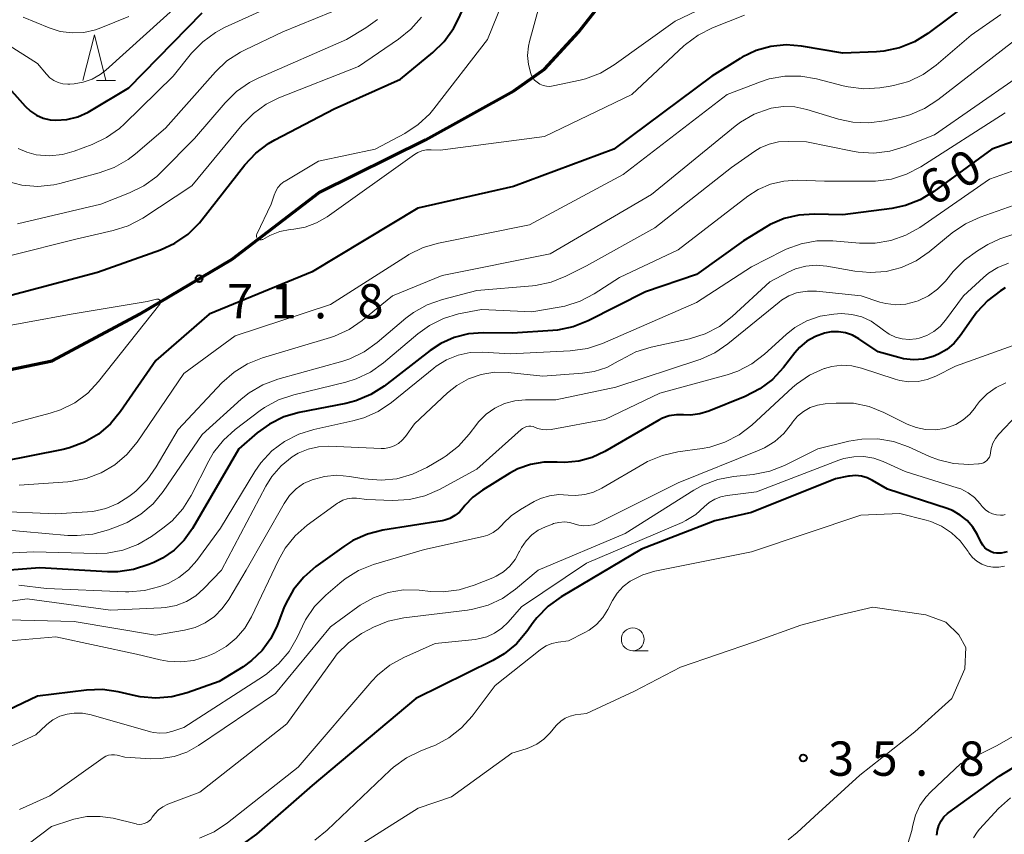
# Model space of a CAD drawing. Units: metres. Extents: x -81927 to -80000, y 30000 to 31500.
# Drawn here: x -80925 to -80817, y 30216 to 30305 of the extents above; entities that cross this region are included whole.
import ezdxf

# ---------------------------------------------------------------- set-up
doc = ezdxf.new("R2010")
doc.units = ezdxf.units.M
for name, color, linetype, lineweight in [('110100_都府県界', 7, 'Continuous', 70), ('633100_広葉樹林', 7, 'Continuous', 13), ('633200_針葉樹林', 7, 'Continuous', 13), ('710100_等高線(計曲線)', 7, 'Continuous', 40), ('710200_等高線(主曲線)', 7, 'Continuous', 13), ('731200_図化機測定による標高点', 7, 'Continuous', 40)]:
    doc.layers.add(name, color=color, linetype=linetype, lineweight=lineweight)
doc.styles.add('Style-WORKING', font='MS Gothic.ttf')
doc.linetypes.add('21101', pattern='A,6.25,-3.75,[12,dgnlstyle-dm2500.shx,S=0.06,R=0,X=0,Y=0],-3.75,6.25', length=20)

msp = doc.modelspace()

# ---------------------------------------------------------------- linework, layer by layer
at = {"layer": '110100_都府県界', "linetype": '21101', "lineweight": 70}
msp.add_lwpolyline([(-80928.07, 30266.5), (-80921.37, 30267.9), (-80911.83, 30272.98), (-80901.72, 30279.01), (-80892.23, 30286.27), (-80880.62, 30292.03), (-80870.96, 30297.39), (-80867.62, 30299.74), (-80863.88, 30303.81), (-80859.36, 30309.61)], dxfattribs=at)
at = {"layer": '633100_広葉樹林', "linetype": 'Continuous', "lineweight": 13}
msp.add_line((-80857.96, 30236.2), (-80856.29, 30236.2), dxfattribs=at)
msp.add_circle((-80857.96, 30237.45), 1.25, dxfattribs=at)
at = {"layer": '633200_針葉樹林', "linetype": 'Continuous', "lineweight": 13}
msp.add_line((-80916.56, 30298.51), (-80914.48, 30298.51), dxfattribs=at)
at = {"layer": '633200_針葉樹林', "linetype": 'Continuous', "lineweight": 13, "flags": 128}
msp.add_lwpolyline([(-80918.02, 30298.51), (-80916.77, 30303.51), (-80915.52, 30298.51)], dxfattribs=at)
at = {"layer": '710100_等高線(計曲線)', "linetype": 'Continuous', "lineweight": 40, "flags": 128}
for points, elevation in [([(-80927, 30274.75), (-80916.44, 30277.56), (-80909.55, 30280.02), (-80907.97, 30280.75), (-80906.54, 30281.74), (-80905.3, 30282.97), (-80905.04, 30283.29), (-80900.33, 30289.32), (-80899.14, 30290.59), (-80897.75, 30291.64), (-80897.08, 30292.03), (-80890.57, 30295.43), (-80883.35, 30298.65), (-80879.8, 30301.57), (-80878.56, 30302.79), (-80877.54, 30304.21), (-80877.11, 30305.04), (-80871.9, 30316.1)], 70), ([(-80819, 30308.71), (-80825.72, 30303.66), (-80827.2, 30302.74), (-80828.82, 30302.09), (-80830.52, 30301.73), (-80831.32, 30301.66), (-80835, 30301.51), (-80839.52, 30302.27), (-80841.2, 30302.4), (-80842.87, 30302.24), (-80844.49, 30301.79), (-80846.01, 30301.07), (-80846.23, 30300.94), (-80849.32, 30299), (-80860.03, 30291), (-80871, 30286.94), (-80881.45, 30284.55), (-80893, 30277.6), (-80904.25, 30273), (-80910.07, 30267.93), (-80913.91, 30262.35), (-80915.02, 30261.01), (-80916.34, 30259.87), (-80917.85, 30258.99), (-80919.48, 30258.38), (-80920.2, 30258.21), (-80927, 30256.86)], 70), ([(-80926.72, 30298.39), (-80924.33, 30295.7), (-80923.75, 30295.15), (-80923.09, 30294.72), (-80922.36, 30294.4), (-80921.59, 30294.22), (-80921, 30294.17), (-80919.78, 30294.26), (-80918.59, 30294.56), (-80917.47, 30295.06), (-80917.28, 30295.16), (-80913, 30297.71), (-80905, 30305.91)], 60), ([(-80813.11, 30293.02), (-80818.74, 30291), (-80825.07, 30286.38), (-80826.56, 30285.48), (-80828.18, 30284.85), (-80829.65, 30284.54), (-80835, 30283.83), (-80838.14, 30283.92), (-80839.81, 30283.82), (-80841.43, 30283.44), (-80842.96, 30282.78), (-80843.43, 30282.5), (-80845.86, 30281), (-80851, 30277.31), (-80856.58, 30275.42), (-80862.85, 30272.25), (-80864.47, 30271.61), (-80866.18, 30271.25), (-80866.68, 30271.2), (-80871.1, 30270.9), (-80874.32, 30270.95), (-80875.92, 30270.84), (-80877.47, 30270.44), (-80878.94, 30269.79), (-80880.09, 30269.03), (-80885.13, 30265.13), (-80886.59, 30264.19), (-80888.2, 30263.51), (-80889.32, 30263.23), (-80894.41, 30262.23), (-80896.08, 30261.75), (-80897.65, 30260.98), (-80899, 30260), (-80901, 30258.28), (-80906.07, 30249.56), (-80906.96, 30248.29), (-80908.06, 30247.2), (-80909.33, 30246.32), (-80910.28, 30245.85), (-80910.84, 30245.61), (-80912.5, 30245.07), (-80914.23, 30244.82), (-80915.34, 30244.83), (-80922.74, 30245.26), (-80928.93, 30244.78)], 60), ([(-80817.29, 30275.85), (-80817.8, 30275.53), (-80819.19, 30274.49), (-80820.38, 30273.21), (-80820.75, 30272.71), (-80822.2, 30270.61), (-80822.86, 30269.81)], 50), ([(-80822.86, 30269.81), (-80823.65, 30269.13), (-80824.55, 30268.6), (-80825.15, 30268.35), (-80826.21, 30268.08), (-80827.29, 30268), (-80828.38, 30268.11), (-80828.89, 30268.23), (-80831.14, 30268.86), (-80833.28, 30270.3), (-80833.97, 30270.68), (-80834.72, 30270.94), (-80835.5, 30271.07), (-80836.3, 30271.05), (-80837, 30270.92), (-80838.01, 30270.55), (-80838.93, 30270.02), (-80839.75, 30269.33), (-80840.27, 30268.75), (-80841.51, 30267.14), (-80842.69, 30265.86), (-80844.08, 30264.81), (-80845.68, 30263.99), (-80849.66, 30262.38), (-80850.64, 30262.09), (-80851.65, 30261.96), (-80852.43, 30261.99), (-80853.2, 30262), (-80853.97, 30261.88), (-80854.7, 30261.62), (-80855.11, 30261.41), (-80861.03, 30257.96), (-80862.41, 30257.31), (-80863.87, 30256.92), (-80865.39, 30256.78), (-80866.22, 30256.81), (-80867.68, 30256.82), (-80869.13, 30256.57), (-80870.5, 30256.08), (-80871.38, 30255.61), (-80874.39, 30253.76), (-80875.43, 30253), (-80876.31, 30252.06), (-80876.5, 30251.82), (-80876.9, 30251.36), (-80877.39, 30250.97), (-80877.93, 30250.67), (-80878.51, 30250.47), (-80878.8, 30250.41), (-80885.25, 30249.38), (-80886.94, 30248.95), (-80888.53, 30248.24), (-80889.52, 30247.61), (-80892.59, 30245.39), (-80893.91, 30244.25), (-80895.01, 30242.9), (-80895.86, 30241.38), (-80896.07, 30240.88), (-80896.8, 30238.97), (-80897.51, 30237.53), (-80898.45, 30236.24), (-80899.6, 30235.13), (-80900.54, 30234.46), (-80903.16, 30232.84), (-80906.63, 30231.59)], 50), ([(-80819.92, 30248.04), (-80820.31, 30248.86), (-80820.8, 30249.69), (-80821.43, 30250.42), (-80822.18, 30251.03), (-80823.02, 30251.51), (-80823.6, 30251.73), (-80830.15, 30253.85), (-80831.77, 30254.81), (-80832.36, 30255.1), (-80832.99, 30255.27), (-80833.64, 30255.34), (-80834.29, 30255.29), (-80834.4, 30255.27), (-80835.8, 30255), (-80845, 30251.31), (-80849, 30250.38), (-80857, 30247.29), (-80865.8, 30242.08), (-80867.21, 30241.06), (-80868.43, 30239.81), (-80868.84, 30239.28), (-80869.54, 30238.3), (-80870.67, 30236.97), (-80872.02, 30235.86), (-80873.26, 30235.14), (-80881.65, 30231), (-80893, 30221.46), (-80899.08, 30216.16), (-80900.48, 30215.14)], 40), ([(-80817.05, 30247.02), (-80817.7, 30246.87), (-80817.82, 30246.86), (-80818.19, 30246.85), (-80818.55, 30246.91), (-80818.9, 30247.04), (-80819.21, 30247.22), (-80819.5, 30247.45), (-80819.73, 30247.73), (-80819.92, 30248.04)], 40), ([(-80906.63, 30231.59), (-80908.31, 30231.15), (-80910.05, 30231.01), (-80911.78, 30231.17), (-80912.28, 30231.27), (-80914.16, 30231.71), (-80915.89, 30231.96), (-80917.65, 30231.9), (-80923, 30231.25), (-80930.27, 30227.79)], 50), ([(-80824.74, 30216.05), (-80824.68, 30216.59), (-80824.53, 30217.11), (-80824.29, 30217.6), (-80823.97, 30218.04), (-80823.58, 30218.42), (-80823.44, 30218.53), (-80817.93, 30222.5), (-80816.43, 30223.4)], 40)]:
    msp.add_lwpolyline(points, dxfattribs=dict(at, elevation=elevation))
at = {"layer": '710200_等高線(主曲線)', "linetype": 'Continuous', "lineweight": 13, "flags": 128}
for points, elevation in [([(-80852.21, 30302.45), (-80852.37, 30302.3), (-80858.06, 30297), (-80867.61, 30292.39), (-80879, 30290.9), (-80880, 30290.95), (-80880.5, 30290.93), (-80880.99, 30290.83), (-80881.46, 30290.64), (-80881.82, 30290.42), (-80891.36, 30283.63), (-80892.51, 30282.96), (-80893.75, 30282.5), (-80895, 30282.26), (-80895.38, 30282.22), (-80896.52, 30282), (-80897.61, 30281.59), (-80898.37, 30281.16), (-80898.44, 30281.13), (-80898.51, 30281.1), (-80898.59, 30281.09), (-80898.67, 30281.09), (-80898.74, 30281.11), (-80898.82, 30281.14), (-80898.88, 30281.18), (-80898.94, 30281.23), (-80898.99, 30281.29), (-80899.03, 30281.36), (-80899.05, 30281.44), (-80899.07, 30281.52), (-80899.06, 30281.6), (-80899.05, 30281.67), (-80899.02, 30281.74), (-80897.45, 30285), (-80897.14, 30286), (-80896.97, 30286.44), (-80896.72, 30286.83), (-80896.41, 30287.18), (-80896.04, 30287.47), (-80895.94, 30287.53), (-80892.3, 30289.7), (-80886.09, 30291), (-80882.86, 30292.74), (-80881.4, 30293.7), (-80880.14, 30294.89), (-80879.7, 30295.42), (-80873.82, 30303), (-80869, 30315)], 72), ([(-80846.93, 30308.11), (-80853.33, 30305), (-80859.98, 30300.22), (-80861.48, 30299.33), (-80863.11, 30298.71), (-80863.71, 30298.56), (-80866.66, 30297.92), (-80867.03, 30297.88), (-80867.4, 30297.89), (-80867.76, 30297.98), (-80868.1, 30298.12), (-80868.41, 30298.32), (-80868.68, 30298.57), (-80868.9, 30298.86), (-80869.07, 30299.19), (-80869.1, 30299.27), (-80869.36, 30300.25), (-80869.45, 30301.26), (-80869.36, 30302.27), (-80869.25, 30302.78), (-80867, 30311.04)], 74), ([(-80925.1, 30291.09), (-80924.17, 30290.67), (-80923.13, 30290.4), (-80921.69, 30290.3), (-80920.25, 30290.45), (-80918.98, 30290.81), (-80917.02, 30291.53), (-80915.44, 30292.28), (-80914.02, 30293.28), (-80913.47, 30293.79), (-80908.17, 30299), (-80906.15, 30301.5), (-80904.94, 30302.76), (-80903.53, 30303.78), (-80902.55, 30304.3), (-80894.93, 30307.81)], 62), ([(-80917.99, 30298.33), (-80917.02, 30298.67), (-80916.13, 30299.17), (-80915.51, 30299.66), (-80907, 30307.36)], 58), ([(-80787.33, 30306.15), (-80791, 30304.5), (-80802.71, 30303), (-80811, 30304.14), (-80813, 30304.01), (-80814.12, 30303.84), (-80815.2, 30303.48), (-80816.19, 30302.93), (-80816.58, 30302.65), (-80824.63, 30296.39), (-80826.09, 30295.45), (-80827.7, 30294.77), (-80828.63, 30294.52)], 66), ([(-80929.31, 30279.28), (-80928.09, 30279.12), (-80926.86, 30279.18), (-80926.04, 30279.34), (-80918.82, 30281.18), (-80914.74, 30282.11), (-80913.09, 30282.64), (-80911.5, 30283.48), (-80906.12, 30287), (-80900.63, 30293.67), (-80899.41, 30294.91), (-80898, 30295.93), (-80896.61, 30296.61), (-80887.94, 30300.06), (-80883.54, 30303.03), (-80882.19, 30304.13), (-80881.04, 30305.44)], 68), ([(-80927.16, 30287.79), (-80926.61, 30287.58), (-80926.38, 30287.5), (-80924.69, 30287.07), (-80922.95, 30286.95), (-80921.22, 30287.13), (-80920.55, 30287.28), (-80916.24, 30288.42), (-80914.6, 30289.01), (-80913.08, 30289.87), (-80912.29, 30290.49), (-80909, 30293.3), (-80903.55, 30299.45), (-80902.29, 30300.65), (-80900.83, 30301.62), (-80900.32, 30301.88), (-80896.18, 30303.82), (-80890.84, 30306.01)], 64), ([(-80925.18, 30282.85), (-80916.07, 30285), (-80912.93, 30286.23), (-80911.37, 30287.01), (-80909.97, 30288.04), (-80909.49, 30288.49), (-80905.83, 30292.17), (-80902.49, 30296.09), (-80901.25, 30297.32), (-80899.82, 30298.31), (-80898.89, 30298.77), (-80889.22, 30303), (-80887.11, 30304.27), (-80885.85, 30305.18)], 66), ([(-80924.56, 30305.44), (-80921.73, 30304.27), (-80920.5, 30303.88), (-80919.22, 30303.71), (-80917.92, 30303.77), (-80916.66, 30304.05), (-80916.07, 30304.27), (-80913, 30305.53)], 56), ([(-80817.75, 30305.73), (-80821, 30303.46), (-80824.81, 30300.19), (-80826.23, 30299.18), (-80827.8, 30298.42), (-80829.48, 30297.96), (-80829.84, 30297.9), (-80830.97, 30297.73), (-80832.71, 30297.62), (-80834.44, 30297.82), (-80834.99, 30297.95), (-80837.9, 30298.71), (-80839.62, 30299.01), (-80841.36, 30299), (-80843.07, 30298.69), (-80844, 30298.39), (-80847.65, 30297), (-80859, 30288.24), (-80869.25, 30282.75), (-80879.17, 30280.76), (-80880.85, 30280.27), (-80882.41, 30279.49), (-80882.57, 30279.39), (-80891, 30274.03), (-80901.4, 30270.6), (-80907, 30266.49), (-80912.11, 30259.01), (-80913.22, 30257.66)], 68), ([(-80845.77, 30305.67), (-80849.26, 30304.28), (-80850.81, 30303.49), (-80852.21, 30302.45)], 72), ([(-80926.48, 30302.61), (-80923, 30300.39), (-80922, 30299.2), (-80921.63, 30298.82), (-80921.19, 30298.52), (-80920.72, 30298.3), (-80920.21, 30298.16), (-80919.68, 30298.12), (-80919.45, 30298.13), (-80919, 30298.16), (-80917.99, 30298.33)], 58), ([(-80816.19, 30298.7), (-80825, 30292.59), (-80828.21, 30291.3), (-80829.88, 30290.79), (-80831.61, 30290.58), (-80833.35, 30290.68), (-80833.95, 30290.78), (-80839, 30291.82), (-80841, 30291.87), (-80842.05, 30291.81)], 64), ([(-80828.63, 30294.52), (-80830.46, 30294.12), (-80832.19, 30293.89), (-80833.93, 30293.98), (-80835.49, 30294.31), (-80838.96, 30295.36), (-80840.24, 30295.63), (-80841.54, 30295.67), (-80842.83, 30295.49), (-80843.06, 30295.43), (-80844.69, 30294.84), (-80846.19, 30293.98), (-80846.77, 30293.53), (-80855.93, 30286.07), (-80867, 30279.58), (-80878.78, 30277.22), (-80884.2, 30275), (-80887.51, 30272.28), (-80888.95, 30271.29), (-80890.53, 30270.57), (-80891, 30270.42), (-80898.42, 30268.21), (-80900.04, 30267.57), (-80901.52, 30266.65), (-80902.85, 30265.47), (-80907.63, 30260.37), (-80910.01, 30256.29), (-80911.01, 30254.87), (-80912.25, 30253.64), (-80912.56, 30253.39), (-80913, 30253.06), (-80914.21, 30252.29), (-80915.53, 30251.74), (-80916.93, 30251.43), (-80917.51, 30251.38), (-80921, 30251.18), (-80927.82, 30251.45)], 66), ([(-80817.29, 30295), (-80826.51, 30289.09), (-80828.05, 30288.28), (-80829.71, 30287.75), (-80831.44, 30287.52), (-80831.96, 30287.51), (-80837, 30287.53), (-80840, 30287.61), (-80841.47, 30287.53), (-80842.91, 30287.19), (-80844.26, 30286.6), (-80845.38, 30285.87), (-80853, 30280.03), (-80859.41, 30277), (-80862.17, 30275.21), (-80863.71, 30274.4), (-80865.37, 30273.86), (-80865.99, 30273.74)], 62), ([(-80842.05, 30291.81), (-80843.08, 30291.57), (-80844.04, 30291.15), (-80844.64, 30290.78), (-80847.18, 30289), (-80855.57, 30282.43), (-80863, 30278.27), (-80865.27, 30277.12), (-80866.88, 30276.48), (-80868.59, 30276.12), (-80868.93, 30276.08), (-80875, 30275.57), (-80878.76, 30274.6), (-80880.41, 30274.02), (-80881.93, 30273.17), (-80882.76, 30272.53), (-80885.87, 30269.88), (-80887.29, 30268.87), (-80888.87, 30268.12), (-80889.65, 30267.86), (-80896.75, 30265.87), (-80898.38, 30265.26), (-80899.88, 30264.37), (-80900.74, 30263.68), (-80905, 30259.84), (-80909.27, 30253.6), (-80910.37, 30252.25), (-80911.7, 30251.12), (-80913.2, 30250.23), (-80914, 30249.89), (-80915.25, 30249.42), (-80916.93, 30248.95), (-80918.67, 30248.78), (-80919.66, 30248.81), (-80927, 30249.46)], 64), ([(-80814.05, 30289.47), (-80819, 30287.75), (-80826.62, 30282.47), (-80828.13, 30281.61), (-80829.77, 30281.02), (-80831.49, 30280.73), (-80833.18, 30280.73), (-80836.11, 30280.99), (-80837.86, 30280.99), (-80839.57, 30280.68), (-80841.21, 30280.09), (-80841.57, 30279.91), (-80845, 30278.14), (-80851, 30274.27), (-80861.26, 30269.79), (-80862.91, 30269.24), (-80864.79, 30268.97), (-80871.34, 30268.66), (-80874.36, 30268.83), (-80875.71, 30268.79), (-80877.04, 30268.51), (-80878.3, 30268.01), (-80879.45, 30267.3), (-80879.71, 30267.09), (-80884.32, 30263.33), (-80885.76, 30262.36), (-80887.35, 30261.64), (-80888.54, 30261.31), (-80892.79, 30260.39), (-80894.45, 30259.88), (-80896, 30259.08), (-80897.39, 30258.03), (-80898.58, 30256.75)], 58), ([(-80814.43, 30285.55), (-80820.02, 30283.59), (-80821.6, 30282.87), (-80823.07, 30281.87), (-80825.57, 30279.8), (-80827.01, 30278.81), (-80828.6, 30278.09), (-80830.28, 30277.65), (-80832.02, 30277.52)], 56), ([(-80816.22, 30281.75), (-80817.88, 30281.22), (-80819.16, 30280.58), (-80820.31, 30279.9), (-80821.72, 30278.89), (-80822.95, 30277.63), (-80823.79, 30276.6), (-80824.66, 30275.71), (-80825.66, 30274.98), (-80826.78, 30274.44)], 54), ([(-80832.02, 30277.52), (-80833.69, 30277.67), (-80836.77, 30278.22), (-80837.92, 30278.32), (-80839.06, 30278.23), (-80840.17, 30277.93), (-80841, 30277.56), (-80843, 30276.51), (-80847.12, 30272.72), (-80848.5, 30271.65), (-80850.05, 30270.84), (-80851.77, 30270.3), (-80855.96, 30269.39), (-80857.62, 30268.87), (-80859.28, 30268), (-80859.54, 30267.84), (-80860.81, 30267.16), (-80862.17, 30266.71), (-80863.46, 30266.52), (-80867.78, 30266.22), (-80871.59, 30266.61), (-80873.06, 30266.63), (-80874.51, 30266.4), (-80875.89, 30265.92), (-80877.17, 30265.2), (-80878.21, 30264.38), (-80881.81, 30261), (-80882.79, 30259.62), (-80883.14, 30259.2), (-80883.56, 30258.85), (-80884.03, 30258.59), (-80884.54, 30258.4), (-80885.08, 30258.31), (-80885.46, 30258.3), (-80891.16, 30258.55), (-80892.31, 30258.49), (-80893.44, 30258.24), (-80894.51, 30257.8), (-80895.18, 30257.39), (-80896.38, 30256.41), (-80897.4, 30255.23), (-80898.03, 30254.2), (-80902.9, 30245), (-80904.81, 30243), (-80905.71, 30242.21), (-80906.73, 30241.59), (-80907.85, 30241.15), (-80909.02, 30240.92), (-80909.48, 30240.88), (-80915, 30240.65), (-80924.11, 30241.89), (-80930.31, 30241)], 56), ([(-80816.93, 30278.55), (-80818.07, 30278.1), (-80819.11, 30277.46), (-80819.66, 30277), (-80821.85, 30275), (-80823.8, 30272.31), (-80824.39, 30271.64), (-80825.08, 30271.08), (-80825.85, 30270.65), (-80826.69, 30270.36), (-80827, 30270.3), (-80827.76, 30270.22), (-80828.52, 30270.29), (-80829.26, 30270.48), (-80829.95, 30270.79), (-80830.57, 30271.22), (-80831, 30271.58), (-80831.93, 30272.21), (-80832.95, 30272.68), (-80834.04, 30272.96), (-80835.16, 30273.05), (-80835.58, 30273.03), (-80836, 30273), (-80837.5, 30272.75), (-80838.94, 30272.25), (-80840.26, 30271.51), (-80841.22, 30270.75), (-80843.56, 30268.62), (-80844.95, 30267.56), (-80846.5, 30266.76), (-80847.65, 30266.37), (-80855, 30264.35), (-80861, 30261.48), (-80866.88, 30260.38), (-80867.38, 30260.33), (-80867.87, 30260.37), (-80868.35, 30260.49), (-80868.62, 30260.61), (-80868.85, 30260.69), (-80869.09, 30260.73), (-80869.33, 30260.73), (-80869.57, 30260.69), (-80869.8, 30260.61), (-80870.01, 30260.49), (-80870.15, 30260.38), (-80875, 30256.04), (-80879.07, 30253.83), (-80880.67, 30253.13), (-80882.37, 30252.73), (-80884.22, 30252.62), (-80887, 30252.73), (-80888.14, 30252.86), (-80888.65, 30252.88), (-80889.16, 30252.81), (-80889.64, 30252.65), (-80890.09, 30252.41), (-80890.21, 30252.32), (-80893.53, 30249.91), (-80894.84, 30248.77), (-80895.94, 30247.41), (-80896.68, 30246.11), (-80899.61, 30239.92), (-80900.34, 30238.68)], 52), ([(-80826.78, 30274.44), (-80827.05, 30274.35), (-80828.12, 30274.09), (-80829.22, 30274.02), (-80830.32, 30274.15), (-80830.96, 30274.31), (-80833.03, 30274.97), (-80837.9, 30275.49), (-80838.89, 30275.5), (-80839.88, 30275.35), (-80840.06, 30275.3), (-80840.93, 30274.97), (-80841.72, 30274.5), (-80841.98, 30274.3), (-80847.56, 30269.74), (-80849.01, 30268.76), (-80850.59, 30268.04), (-80850.76, 30267.98), (-80859.8, 30265), (-80866.37, 30263.63), (-80869.68, 30263.62), (-80870.85, 30263.51), (-80871.97, 30263.21), (-80873.02, 30262.71), (-80873.98, 30262.04), (-80874.8, 30261.21), (-80875, 30260.96), (-80875.82, 30259.87), (-80876.99, 30258.57), (-80878.36, 30257.5), (-80878.68, 30257.3), (-80880.47, 30256.23), (-80882.04, 30255.48), (-80883.72, 30255), (-80885.46, 30254.83), (-80887.33, 30254.98), (-80888.9, 30255.26), (-80890.28, 30255.38), (-80891.65, 30255.26), (-80893, 30254.89), (-80893.92, 30254.46), (-80894.74, 30253.88), (-80895.46, 30253.16), (-80896.05, 30252.31), (-80900.2, 30245), (-80902.09, 30241.79), (-80902.8, 30240.8), (-80903.67, 30239.94), (-80904.67, 30239.25), (-80905.78, 30238.74), (-80906.92, 30238.44), (-80910.11, 30237.89), (-80919, 30239.38), (-80926.27, 30239.58)], 54), ([(-80909.64, 30274.09), (-80916.31, 30265.63), (-80917.5, 30264.36), (-80918.9, 30263.31), (-80920.46, 30262.53), (-80921.61, 30262.15), (-80929, 30260.19)], 72), ([(-80928.89, 30271.24), (-80919.3, 30273), (-80911, 30274.35), (-80910, 30274.63), (-80909.94, 30274.64), (-80909.88, 30274.64), (-80909.82, 30274.63), (-80909.77, 30274.61), (-80909.72, 30274.58), (-80909.67, 30274.54), (-80909.63, 30274.5), (-80909.6, 30274.45), (-80909.58, 30274.39), (-80909.57, 30274.33), (-80909.57, 30274.27), (-80909.58, 30274.21), (-80909.6, 30274.16), (-80909.63, 30274.11), (-80909.64, 30274.09)], 72), ([(-80865.99, 30273.74), (-80869, 30273.24), (-80874.49, 30273.51), (-80876.99, 30273.01), (-80878.64, 30272.52), (-80880.18, 30271.76), (-80881.44, 30270.85), (-80885.19, 30267.66), (-80886.61, 30266.65), (-80888.19, 30265.91), (-80889.31, 30265.56), (-80895, 30264.18), (-80896.65, 30263.62), (-80898.18, 30262.78), (-80898.65, 30262.45), (-80901.38, 30260.39), (-80902.68, 30259.23), (-80903.76, 30257.85), (-80904.29, 30256.94), (-80906.2, 30253.18), (-80907.12, 30251.7), (-80908.29, 30250.4), (-80909.29, 30249.58), (-80910.53, 30248.7), (-80912.03, 30247.81), (-80913.66, 30247.2), (-80915.37, 30246.88), (-80916.59, 30246.84), (-80923.38, 30247), (-80931, 30246.64)], 62), ([(-80812.66, 30270.9), (-80822.7, 30267.3), (-80824.85, 30266.21), (-80825.79, 30265.84), (-80826.78, 30265.63), (-80827.8, 30265.6), (-80828.8, 30265.74), (-80829.29, 30265.88), (-80832.99, 30267.1), (-80834.04, 30267.34), (-80835.13, 30267.41), (-80836.21, 30267.28), (-80837, 30267.06), (-80837.06, 30267.04), (-80838.64, 30266.32), (-80840.08, 30265.33), (-80840.51, 30264.96), (-80844.97, 30260.85), (-80846.35, 30259.79), (-80847.89, 30258.98)], 48), ([(-80817.2, 30265.49), (-80818.28, 30264.98), (-80819.25, 30264.29), (-80820.08, 30263.44), (-80820.52, 30262.86), (-80820.53, 30262.83), (-80821.14, 30262.07), (-80821.86, 30261.43), (-80822.68, 30260.93), (-80823.58, 30260.58), (-80823.88, 30260.5), (-80824.92, 30260.34), (-80825.97, 30260.37), (-80827, 30260.59), (-80827.97, 30260.97), (-80830.53, 30262.25), (-80832.15, 30262.89), (-80833.85, 30263.24), (-80835.76, 30263.27), (-80836.96, 30263.18), (-80837.79, 30263.05), (-80838.59, 30262.77), (-80839.32, 30262.35), (-80839.97, 30261.82), (-80840.52, 30261.18), (-80840.64, 30261), (-80841.46, 30259.96), (-80842.44, 30259.08), (-80843.56, 30258.38), (-80844.16, 30258.11), (-80853, 30254.54), (-80861.81, 30250.16), (-80862.3, 30249.97), (-80862.82, 30249.87), (-80863.35, 30249.85), (-80863.87, 30249.93), (-80864.24, 30250.05), (-80864.82, 30250.21), (-80865.43, 30250.28), (-80866.03, 30250.23), (-80866.62, 30250.09), (-80866.72, 30250.05), (-80867.48, 30249.76), (-80868.28, 30249.38), (-80869, 30248.86), (-80869.62, 30248.22), (-80870.12, 30247.48), (-80870.35, 30247.03), (-80870.36, 30247), (-80870.81, 30246.18), (-80871.39, 30245.45), (-80872.09, 30244.84), (-80872.88, 30244.35), (-80873.26, 30244.18), (-80875.27, 30243.37), (-80876.94, 30242.86), (-80878.67, 30242.64), (-80880.02, 30242.69), (-80881.31, 30242.81), (-80883, 30242.84), (-80884.68, 30242.56), (-80886.28, 30242), (-80887.75, 30241.17)], 46), ([(-80815.97, 30261.99), (-80817.97, 30259.86), (-80818.34, 30259.39), (-80818.63, 30258.87), (-80818.81, 30258.3), (-80818.89, 30257.82), (-80818.93, 30257.59), (-80819.01, 30257.37), (-80819.13, 30257.17), (-80819.28, 30256.99), (-80819.46, 30256.84), (-80819.66, 30256.73), (-80819.88, 30256.65), (-80820.11, 30256.61), (-80820.18, 30256.61), (-80821.24, 30256.57), (-80822.93, 30256.67), (-80824.57, 30257.06), (-80825.53, 30257.44), (-80827.85, 30258.49), (-80829.49, 30259.07), (-80831.2, 30259.36), (-80832.94, 30259.34), (-80834.36, 30259.1), (-80837.73, 30258.27), (-80841.38, 30256.46), (-80843, 30255.82), (-80844.8, 30255.47), (-80846.97, 30255.24), (-80848.68, 30254.91), (-80850.3, 30254.29), (-80851.28, 30253.75), (-80858.78, 30249), (-80868.29, 30245), (-80870.76, 30242.92), (-80872.18, 30241.92), (-80873.76, 30241.18), (-80875.45, 30240.73), (-80876, 30240.64), (-80882.98, 30239.8), (-80884.68, 30239.44), (-80886.3, 30238.79), (-80886.76, 30238.54), (-80887.58, 30238.07), (-80889.01, 30237.08), (-80890.24, 30235.85), (-80890.7, 30235.26), (-80895.77, 30228.23), (-80905.27, 30220.73), (-80908.74, 30219.42), (-80909.28, 30219.16), (-80909.77, 30218.81), (-80910.18, 30218.38), (-80910.45, 30218), (-80910.62, 30217.77), (-80910.82, 30217.58), (-80911.06, 30217.43), (-80911.32, 30217.31), (-80911.59, 30217.25), (-80911.87, 30217.23), (-80912.15, 30217.26), (-80912.21, 30217.28)], 44), ([(-80847.89, 30258.98), (-80849.55, 30258.45), (-80850.37, 30258.3), (-80853.03, 30257.93), (-80854.73, 30257.54), (-80856.34, 30256.87), (-80856.71, 30256.66), (-80861.33, 30253.96), (-80862.24, 30253.52), (-80863.21, 30253.26), (-80864.21, 30253.16), (-80865.03, 30253.22), (-80866.05, 30253.27), (-80867.07, 30253.14), (-80868.05, 30252.83), (-80868.73, 30252.5), (-80870.24, 30251.65), (-80871.24, 30250.96), (-80872.11, 30250.1), (-80872.21, 30249.98), (-80872.67, 30249.51), (-80873.2, 30249.12), (-80873.79, 30248.84), (-80874.32, 30248.68), (-80880.73, 30247.27), (-80886.29, 30245.61), (-80887.91, 30244.97), (-80889.39, 30244.06), (-80889.96, 30243.6), (-80891.5, 30242.27), (-80892.72, 30241.02), (-80893.7, 30239.58), (-80894.05, 30238.89), (-80894.63, 30237.64), (-80895.49, 30236.13), (-80896.61, 30234.79), (-80897.94, 30233.66), (-80898.29, 30233.43), (-80907, 30227.81), (-80908.21, 30227.4), (-80908.9, 30227.24), (-80909.62, 30227.19), (-80910.33, 30227.27), (-80910.64, 30227.35), (-80917.14, 30229.2), (-80918.06, 30229.38), (-80919, 30229.39), (-80919.75, 30229.28), (-80920.55, 30229.04), (-80921.3, 30228.65), (-80921.97, 30228.14), (-80922.04, 30228.08), (-80923.18, 30227), (-80929.39, 30224.18)], 48), ([(-80898.58, 30256.75), (-80899.23, 30255.8), (-80903, 30249.59), (-80905.6, 30246.05), (-80906.49, 30245.04), (-80907.54, 30244.2), (-80908.71, 30243.55), (-80909.22, 30243.35), (-80909.61, 30243.21), (-80911.29, 30242.77), (-80913.03, 30242.63), (-80913.39, 30242.64), (-80922.02, 30243), (-80925.04, 30243.36)], 58), ([(-80913.22, 30257.66), (-80914.54, 30256.52), (-80916.04, 30255.63), (-80917.67, 30255.02), (-80919.38, 30254.69), (-80919.69, 30254.67), (-80925, 30254.3)], 68), ([(-80817.27, 30251.1), (-80817.51, 30251.03), (-80817.76, 30251), (-80817.79, 30251), (-80818.23, 30251.04), (-80818.66, 30251.15), (-80819.06, 30251.34), (-80819.42, 30251.59), (-80819.73, 30251.9), (-80819.79, 30251.98), (-80820.01, 30252.27), (-80820.62, 30252.93), (-80821.34, 30253.47), (-80822.13, 30253.88), (-80822.53, 30254.02), (-80828.2, 30255.8), (-80830.6, 30256.88), (-80831.64, 30257.24), (-80832.72, 30257.42), (-80833.82, 30257.4), (-80834.9, 30257.2), (-80835.45, 30257.01), (-80844.45, 30253.55), (-80847.64, 30253.17), (-80848.34, 30253.03), (-80849.01, 30252.76), (-80849.62, 30252.39), (-80850.15, 30251.91), (-80851.09, 30251.08), (-80852.16, 30250.42)], 42), ([(-80852.16, 30250.42), (-80852.56, 30250.23), (-80863, 30245.76), (-80870.13, 30241), (-80871.57, 30239.33), (-80872.25, 30238.66), (-80873.05, 30238.12), (-80873.92, 30237.73), (-80874.86, 30237.49), (-80875.19, 30237.44), (-80879.54, 30237), (-80882.96, 30235.47), (-80884.49, 30234.62), (-80885.84, 30233.52), (-80886.45, 30232.86), (-80894.51, 30223.49), (-80902.24, 30217.38), (-80903.7, 30216.42), (-80905.3, 30215.73)], 42), ([(-80817.37, 30245.44), (-80817.99, 30245.34), (-80818.62, 30245.34), (-80819.23, 30245.46), (-80819.82, 30245.68), (-80820.36, 30245.99), (-80820.84, 30246.4), (-80821.24, 30246.89), (-80821.33, 30247.03), (-80821.43, 30247.18), (-80822.2, 30248.22), (-80823.14, 30249.1), (-80824.22, 30249.81), (-80825.41, 30250.32), (-80825.9, 30250.47), (-80828.79, 30251.21), (-80833.06, 30251), (-80845, 30247), (-80855.56, 30244.88), (-80856.87, 30244.49), (-80858.1, 30243.88), (-80858.24, 30243.79), (-80859, 30243.21), (-80859.65, 30242.5), (-80860.16, 30241.7), (-80860.68, 30240.7), (-80861.23, 30239.83)], 38), ([(-80887.75, 30241.17), (-80888, 30241), (-80891, 30238.81), (-80897, 30231.54), (-80905.41, 30225.84), (-80906.69, 30225.12), (-80908.07, 30224.64), (-80909.52, 30224.41), (-80910.6, 30224.4), (-80913.44, 30224.56), (-80914.27, 30224.78), (-80914.59, 30224.83), (-80914.91, 30224.83), (-80915.22, 30224.78), (-80915.52, 30224.67), (-80915.8, 30224.5), (-80921.65, 30220.35), (-80924.94, 30218.86)], 46), ([(-80841, 30215.55), (-80840, 30216.34), (-80837.66, 30218.49), (-80833.17, 30222.61), (-80827.14, 30227.34), (-80823.09, 30230.99), (-80821.67, 30234.24), (-80821.56, 30236.57), (-80822.35, 30237.94), (-80823.78, 30239.31), (-80825.94, 30240.11), (-80831.75, 30240.96), (-80835.64, 30240.05), (-80839.61, 30239)], 36), ([(-80861.23, 30239.83), (-80861.93, 30239.08), (-80862.74, 30238.45), (-80863.28, 30238.15), (-80865, 30237.29), (-80866.11, 30237.15), (-80866.79, 30236.99), (-80867.44, 30236.73), (-80868.04, 30236.35), (-80868.09, 30236.3), (-80873, 30232.39), (-80875.52, 30229.05), (-80876.68, 30227.76), (-80878.06, 30226.68), (-80879.59, 30225.86), (-80879.93, 30225.73), (-80881.12, 30225.27), (-80882.69, 30224.51), (-80884.1, 30223.49), (-80884.45, 30223.16), (-80891.34, 30216.59), (-80892.7, 30215.5)], 38), ([(-80900.34, 30238.68), (-80901.28, 30237.58), (-80902.39, 30236.66), (-80903.65, 30235.94), (-80904, 30235.79), (-80904.53, 30235.58), (-80905.92, 30235.15), (-80907.35, 30234.98), (-80908.79, 30235.05), (-80909.58, 30235.21), (-80912.17, 30235.83), (-80921, 30237.71), (-80926.85, 30237.22)], 52), ([(-80839.61, 30239), (-80844.68, 30237.16), (-80852.76, 30234.41), (-80857.79, 30231.79), (-80863, 30229.35), (-80864.26, 30229.18), (-80864.81, 30229.05), (-80865.34, 30228.83), (-80865.82, 30228.51), (-80866.24, 30228.12), (-80866.33, 30228.02), (-80866.99, 30227.22), (-80867.67, 30226.54), (-80868.45, 30225.99), (-80869.31, 30225.58), (-80869.61, 30225.48), (-80871.18, 30225), (-80877.75, 30220.25), (-80881.4, 30219), (-80893, 30211.68)], 36), ([(-80833.55, 30207.23), (-80833.27, 30207.25), (-80832.99, 30207.32), (-80832.73, 30207.44), (-80832.5, 30207.6), (-80832.29, 30207.8), (-80832.15, 30207.99), (-80828.79, 30213.33), (-80828, 30214.89), (-80827.48, 30216.55), (-80827.41, 30216.94), (-80827.37, 30217.14), (-80827.08, 30218.25), (-80826.6, 30219.28), (-80825.95, 30220.21), (-80825.41, 30220.78), (-80822.12, 30223.88), (-80818.14, 30225.86), (-80809, 30231.09)], 38), ([(-80820.73, 30215.76), (-80820.34, 30216.39), (-80820.08, 30216.7), (-80818, 30218.97), (-80816.71, 30220.14)], 42), ([(-80912.21, 30217.28), (-80914.73, 30217.89), (-80916.16, 30218.1), (-80917.6, 30218.07), (-80919.02, 30217.78), (-80919.23, 30217.72), (-80921.45, 30217), (-80927.78, 30212.24)], 44)]:
    msp.add_lwpolyline(points, dxfattribs=dict(at, elevation=elevation))
at = {"layer": '731200_図化機測定による標高点', "linetype": 'Continuous', "lineweight": 40}
for centre in [(-80905.33, 30276.86, 71.78), (-80839.33, 30224.48, 35.81)]:
    msp.add_circle(centre, 0.375, dxfattribs=at)

# ---------------------------------------------------------------- texts
at = {"layer": '710100_等高線(計曲線)', "linetype": 'Continuous', "lineweight": 40, "style": 'Style-WORKING'}
for s, p in [('0', (-80821.95, 30286.56, -10)), ('6', (-80825.2, 30284.68, -10))]:
    msp.add_text(s, height=3.75, rotation=30, dxfattribs=at).set_placement(p)
at = {"layer": '731200_図化機測定による標高点', "linetype": 'Continuous', "lineweight": 40, "style": 'Style-WORKING'}
for s, p in [('7', (-80902.28, 30272.52, -10)), ('1', (-80897.53, 30272.52, -10)), ('8', (-80888.03, 30272.52, -10)), ('.', (-80892.78, 30272.52, -10)), ('3', (-80836.62, 30222.54, -10)), ('5', (-80831.87, 30222.54, -10)), ('8', (-80822.37, 30222.54, -10)), ('.', (-80827.12, 30222.54, -10))]:
    msp.add_text(s, height=3.75, dxfattribs=at).set_placement(p)

doc.saveas('drawing.dxf')
